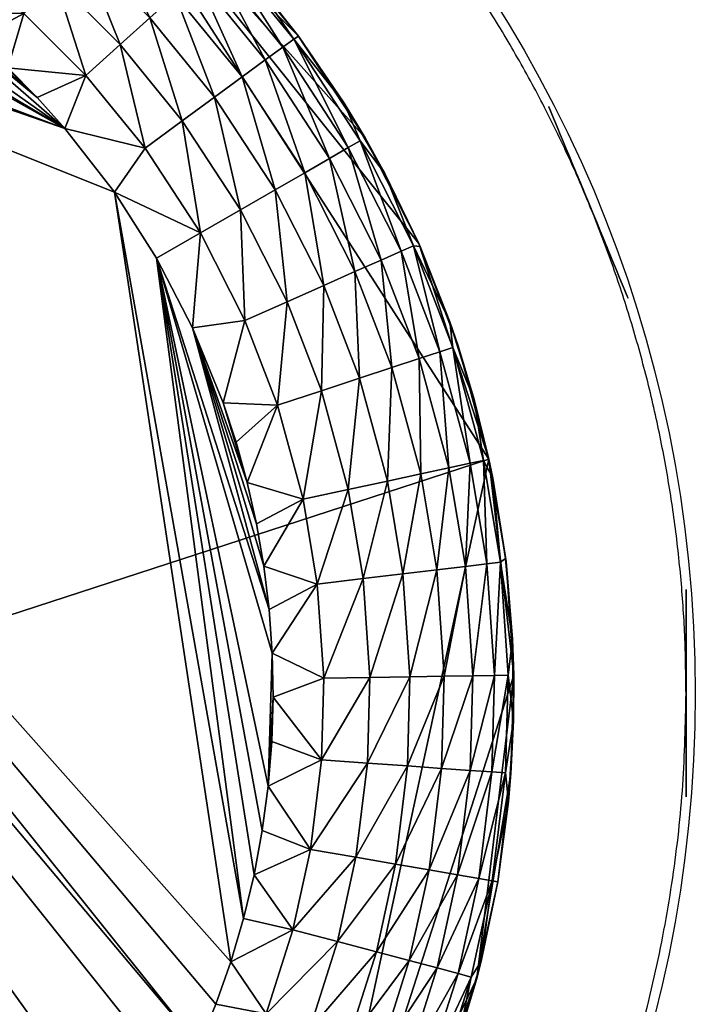
# Model space of a CAD drawing. Units: millimetres. Extents: x -670 to 670, y -669 to 671.
# Drawn here: x 33 to 70, y -16 to 37 of the extents above; entities that cross this region are included whole.
import ezdxf

# ---------------------------------------------------------------- set-up
doc = ezdxf.new("R2010")
doc.units = ezdxf.units.MM
doc.header["$MEASUREMENT"] = 0
doc.layers.add('DEFAULT', color=7, linetype='Continuous')
doc.layers.add('PREDEFINITO', color=7, linetype='Continuous')

msp = doc.modelspace()

# ---------------------------------------------------------------- linework, layer by layer
at = {"layer": 'DEFAULT'}
for p, q in [((64.075, 27.259, 46.6), (64.075, 27.259, 40.6)), ((64.075, 27.259, 29.4), (64.075, 27.259, 23.4)), ((69.351, 0.739, 66), (69.351, 0.739, 52)), ((69.351, 0.739, 46.6), (69.351, 0.739, 40.6)), ((69.351, 0.739, 29.4), (69.351, 0.739, 23.4))]:
    msp.add_line(p, q, dxfattribs=at)
msp.add_circle((0.051, 0.736, 66.5), 69.8, dxfattribs=at)
at = {"layer": 'DEFAULT', "extrusion": (0.92388, 0.382683, 0)}
for centre, radius in [((0.663, 35, 69.629), 5.6), ((0.663, 49.3, 69.629), 2.7), ((0.663, 20.7, 69.629), 2.7)]:
    msp.add_circle(centre, radius, dxfattribs=at)
at = {"layer": 'DEFAULT', "extrusion": (1, 0, 0)}
for centre, radius in [((0.739, 35, 69.351), 5.6), ((0.739, 49.3, 69.351), 2.7), ((0.739, 20.7, 69.351), 2.7)]:
    msp.add_circle(centre, radius, dxfattribs=at)
at = {"layer": 'DEFAULT'}
msp.add_rational_spline([(69.351, 0.736, 2.7), (69.351, -45.57, 2.7), (26.571, -63.29, 2.7), (-16.21, -81.01, 2.7), (-48.952, -48.268, 2.7), (-81.695, -15.525, 2.7), (-63.975, 27.256, 2.7), (-46.254, 70.036, 2.7), (0.051, 70.036, 2.7), (28.756, 70.036, 2.7), (49.054, 49.738, 2.7), (69.351, 29.441, 2.7), (69.351, 0.736, 2.7)], [1, 0.831468613187, 1, 0.831468613187, 1, 0.831468613187, 1, 0.831468613187, 1, 0.923878723631, 1, 0.923878723631, 1], degree=2, knots=[0, 0, 0, 81.642991, 81.642991, 163.285982, 163.285982, 244.928973, 244.928973, 326.571964, 326.571964, 381.000001, 381.000001, 435.428038, 435.428038, 435.428038], dxfattribs=at)

# ---------------------------------------------------------------- meshes
at = {"layer": 'PREDEFINITO'}
mesh = msp.add_polyface(dxfattribs=at)
corners = [(-24.816, 43.805, 1233.11), (-30.868, 42.826, 1233.916), (-26.062, 45.964, 1233.916), (-21.98, 50.467, 1235.127), (-27.146, 47.841, 1235.127), (-28.067, 49.437, 1236.671), (-22.726, 52.152, 1236.671), (-21.102, 48.486, 1233.916), (-20.092, 46.206, 1233.11), (-16.289, 50.339, 1233.916), (-16.967, 52.398, 1235.127), (-15.509, 47.972, 1233.11), (-10.433, 49.351, 1233.11), (-10.959, 51.788, 1233.916), (-5.853, 50.117, 1233.11), (-23.449, 41.437, 1232.819), (-27.104, 39.096, 1232.819), (0.256, 47.734, 1232.819), (-2.129, 47.684, 1232.819), (-0.769, 50.462, 1233.11), (-4.489, 47.515, 1232.819), (-6.816, 47.23, 1232.819), (-9.103, 46.834, 1232.819), (-11.342, 46.333, 1232.819), (-13.526, 45.73, 1232.819), (-15.65, 45.034, 1232.819), (-19.696, 43.384, 1232.819), (-29.392, 40.817, 1233.11), (3.632, 50.339, 1233.11), (-30.528, 36.426, 1232.819), (-27.104, 39.096, 1232.819), (-15.65, 45.034, 1232.819), (-23.449, 41.437, 1232.819), (-19.696, 43.384, 1232.819), (-4.489, 47.515, 1232.819), (-2.129, 47.684, 1232.819), (2.655, 47.662, 1232.819), (0.256, 47.734, 1232.819), (5.06, 47.467, 1232.819), (7.462, 47.146, 1232.819), (-0.153, -46.265, 1232.819), (-43.231, 19.054, 1232.819), (-13.526, 45.73, 1232.819), (-36.565, 30.2, 1232.819), (35.795, 48.926, 1254.819), (30.939, 52.173, 1254.819), (-54.807, -23.567, 1254.819), (-59.941, -0.255, 1254.819), (-58.6, -11.914, 1254.819), (-29.949, 52.696, 1254.819)]
mesh.append_faces([[corners[k] for k in face] for face in [(0, 1, 2, 2), (3, 4, 5, 5), (3, 5, 6, 6), (7, 2, 4, 4), (7, 4, 3, 3), (8, 0, 2, 2), (8, 2, 7, 7), (9, 7, 3, 3), (9, 3, 10, 10), (11, 8, 7, 7), (11, 7, 9, 9), (12, 11, 9, 9), (12, 9, 13, 13), (14, 12, 13, 13), (15, 16, 0, 0), (17, 18, 19, 19), (18, 20, 14, 14), (20, 21, 14, 14), (21, 22, 12, 12), (22, 23, 12, 12), (23, 24, 11, 11), (24, 25, 11, 11), (25, 26, 8, 8), (26, 15, 0, 0), (27, 0, 16, 16), (0, 8, 26, 26), (8, 11, 25, 25), (11, 12, 23, 23), (12, 14, 21, 21), (14, 19, 18, 18), (19, 28, 17, 17), (29, 30, 31, 31), (30, 32, 33, 33), (33, 31, 30, 30), (34, 35, 36, 36), (35, 37, 36, 36), (36, 38, 34, 34), (38, 39, 34, 34), (40, 41, 42, 42), (43, 29, 31, 31), (44, 45, 46, 46), (47, 48, 45, 45), (48, 46, 45, 45), (49, 47, 45, 45)]])
mesh = msp.add_polyface(dxfattribs=at)
corners = [(29.679, 40.68, 1233.11), (25.654, 43.372, 1233.11), (26.938, 45.509, 1233.916), (31.164, 42.682, 1233.916), (36.733, 40.899, 1235.127), (33.553, 45.903, 1236.671), (37.975, 42.26, 1236.671), (35.271, 39.299, 1233.916), (32.455, 44.423, 1235.127), (33.59, 37.458, 1233.11), (38.778, 35.776, 1233.916), (36.929, 34.104, 1233.11), (35.799, 31.248, 1232.819), (34.308, 32.913, 1232.819), (32.717, 34.527, 1232.819), (31.029, 36.081, 1232.819), (29.246, 37.567, 1232.819), (27.373, 38.977, 1232.819), (25.414, 40.304, 1232.819), (23.374, 41.539, 1232.819), (21.572, 45.571, 1233.11), (40.134, 30.177, 1233.11), (-13.526, 45.73, 1232.819), (-11.342, 46.333, 1232.819), (33.844, -31.931, 1232.819), (-9.103, 46.834, 1232.819), (43.027, -18.294, 1232.819), (-6.816, 47.23, 1232.819), (35.799, 31.248, 1232.819), (7.462, 47.146, 1232.819), (9.85, 46.701, 1232.819), (16.839, 44.634, 1232.819), (19.079, 43.71, 1232.819), (25.414, 40.304, 1232.819), (21.26, 42.677, 1232.819), (23.374, 41.539, 1232.819), (27.373, 38.977, 1232.819), (34.308, 32.913, 1232.819), (29.246, 37.567, 1232.819), (31.029, 36.081, 1232.819), (32.717, 34.527, 1232.819), (38.478, 27.797, 1232.819), (44.759, -13.763, 1232.819), (43.951, -16.054, 1232.819), (41.994, -20.475, 1232.819), (35.795, 48.926, 1254.819), (-54.807, -23.567, 1254.819), (58.703, 13.383, 1254.819)]
mesh.append_faces([[corners[k] for k in face] for face in [(0, 1, 2, 2), (0, 2, 3, 3), (4, 5, 6, 6), (7, 3, 8, 8), (7, 8, 4, 4), (9, 0, 3, 3), (9, 3, 7, 7), (10, 7, 4, 4), (11, 9, 7, 7), (11, 7, 10, 10), (12, 13, 11, 11), (13, 14, 11, 11), (14, 15, 9, 9), (15, 16, 9, 9), (16, 17, 0, 0), (17, 18, 0, 0), (18, 19, 1, 1), (20, 1, 19, 19), (1, 0, 18, 18), (0, 9, 16, 16), (9, 11, 14, 14), (11, 21, 12, 12), (22, 23, 24, 24), (23, 25, 26, 26), (25, 27, 28, 28), (29, 30, 28, 28), (31, 32, 33, 33), (32, 34, 33, 33), (34, 35, 33, 33), (33, 36, 37, 37), (36, 38, 39, 39), (39, 40, 37, 37), (37, 28, 33, 33), (28, 41, 25, 25), (42, 43, 25, 25), (43, 26, 25, 25), (26, 44, 23, 23), (28, 27, 29, 29), (28, 30, 31, 31), (31, 33, 28, 28), (37, 36, 39, 39), (25, 41, 42, 42), (45, 46, 47, 47)]])
mesh = msp.add_polyface(dxfattribs=at)
corners = [(39.81, 44.268, 1240.717), (35.615, 48.683, 1243.033), (40.309, 44.815, 1243.033), (39.021, 43.405, 1238.564), (35.174, 48.088, 1240.717), (37.975, 42.26, 1236.671), (34.477, 47.148, 1238.564), (43.768, 40.292, 1240.717), (44.317, 40.789, 1243.033), (42.901, 39.507, 1238.564), (41.751, 38.467, 1236.671), (40.384, 37.23, 1235.127), (36.733, 40.899, 1235.127), (38.778, 35.776, 1233.916), (47.567, 35.637, 1240.717), (48.164, 36.076, 1243.033), (46.624, 34.945, 1238.564), (45.374, 34.027, 1236.671), (43.889, 32.936, 1235.127), (42.143, 31.653, 1233.916), (40.134, 30.177, 1233.11), (36.929, 34.104, 1233.11), (51.11, 30.213, 1240.717), (50.097, 29.628, 1238.564), (39.543, 45.905, 1245.819), (42.735, 42.902, 1245.819), (45.699, 39.673, 1245.819), (48.42, 36.237, 1245.819), (50.883, 32.612, 1245.819), (54.91, 25.036, 1254.819), (52.013, 30.734, 1254.819), (35.795, 48.926, 1254.819), (48.407, 36.255, 1254.819), (44.541, 40.992, 1254.819), (40.513, 45.038, 1254.819), (58.703, 13.383, 1254.819), (35.795, 48.926, 1254.819), (40.513, 45.038, 1254.819), (39.543, 45.905, 1245.819), (44.541, 40.992, 1254.819), (42.735, 42.902, 1245.819), (48.407, 36.255, 1254.819), (45.699, 39.673, 1245.819), (50.883, 32.612, 1245.819), (48.42, 36.237, 1245.819)]
mesh.append_faces([[corners[k] for k in face] for face in [(0, 1, 2, 2), (3, 4, 0, 0), (5, 6, 3, 3), (7, 0, 2, 2), (7, 2, 8, 8), (9, 3, 0, 0), (9, 0, 7, 7), (10, 5, 3, 3), (10, 3, 9, 9), (11, 12, 5, 5), (11, 5, 10, 10), (13, 12, 11, 11), (14, 7, 8, 8), (14, 8, 15, 15), (16, 9, 7, 7), (16, 7, 14, 14), (17, 10, 9, 9), (17, 9, 16, 16), (18, 11, 10, 10), (18, 10, 17, 17), (19, 13, 11, 11), (19, 11, 18, 18), (20, 21, 13, 13), (22, 14, 15, 15), (23, 16, 14, 14), (24, 25, 2, 2), (25, 26, 8, 8), (26, 27, 15, 15), (27, 28, 15, 15), (2, 1, 24, 24), (8, 2, 25, 25), (15, 8, 26, 26), (29, 30, 31, 31), (30, 32, 31, 31), (32, 33, 31, 31), (33, 34, 31, 31), (35, 29, 31, 31), (36, 37, 38, 38), (37, 39, 40, 40), (39, 41, 42, 42), (43, 44, 41, 41), (44, 42, 41, 41), (42, 40, 39, 39), (40, 38, 37, 37)]])
mesh = msp.add_polyface(dxfattribs=at)
corners = [(42.689, -24.869, 1233.11), (44.888, -20.786, 1233.11), (47.135, -21.865, 1233.916), (44.826, -26.152, 1233.916), (43.74, -31.67, 1235.127), (48.264, -28.216, 1236.671), (45.22, -32.767, 1236.671), (41.999, -30.379, 1233.916), (46.684, -27.268, 1235.127), (39.997, -28.894, 1233.11), (41.576, -37.19, 1236.671), (46.465, -33.691, 1238.564), (42.721, -38.235, 1238.564), (40.216, -35.947, 1235.127), (38.616, -34.486, 1233.916), (36.775, -32.804, 1233.11), (35.093, -37.992, 1233.916), (33.421, -36.143, 1233.11), (30.565, -35.013, 1232.819), (32.23, -33.522, 1232.819), (33.844, -31.931, 1232.819), (35.398, -30.243, 1232.819), (36.884, -28.461, 1232.819), (38.294, -26.588, 1232.819), (39.621, -24.628, 1232.819), (40.856, -22.589, 1232.819), (41.994, -20.475, 1232.819), (43.027, -18.294, 1232.819), (43.951, -16.054, 1232.819), (46.677, -16.573, 1233.11), (44.759, -13.763, 1232.819), (29.494, -39.348, 1233.11), (41.994, -20.475, 1232.819), (40.856, -22.589, 1232.819), (39.621, -24.628, 1232.819), (38.294, -26.588, 1232.819), (33.844, -31.931, 1232.819), (36.884, -28.461, 1232.819), (35.398, -30.243, 1232.819), (-13.526, 45.73, 1232.819), (-0.153, -46.265, 1232.819), (-11.342, 46.333, 1232.819), (-54.807, -23.567, 1254.819), (48.242, -35.009, 1254.819), (58.703, 13.383, 1254.819)]
mesh.append_faces([[corners[k] for k in face] for face in [(0, 1, 2, 2), (0, 2, 3, 3), (4, 5, 6, 6), (7, 3, 8, 8), (7, 8, 4, 4), (9, 0, 3, 3), (9, 3, 7, 7), (10, 6, 11, 11), (10, 11, 12, 12), (13, 4, 6, 6), (13, 6, 10, 10), (14, 7, 4, 4), (14, 4, 13, 13), (15, 9, 7, 7), (15, 7, 14, 14), (16, 14, 13, 13), (17, 15, 14, 14), (17, 14, 16, 16), (18, 19, 17, 17), (19, 20, 17, 17), (20, 21, 15, 15), (21, 22, 15, 15), (22, 23, 9, 9), (23, 24, 9, 9), (24, 25, 0, 0), (25, 26, 1, 1), (26, 27, 1, 1), (27, 28, 29, 29), (28, 30, 29, 29), (29, 1, 27, 27), (1, 0, 25, 25), (0, 9, 24, 24), (9, 15, 22, 22), (15, 17, 20, 20), (17, 31, 18, 18), (32, 33, 34, 34), (34, 35, 36, 36), (35, 37, 36, 36), (37, 38, 36, 36), (39, 36, 40, 40), (36, 41, 34, 34), (41, 32, 34, 34), (42, 43, 44, 44)]])
mesh = msp.add_polyface(dxfattribs=at)
corners = [(40.134, 30.177, 1233.11), (38.778, 35.776, 1233.916), (42.143, 31.653, 1233.916), (51.11, 30.213, 1240.717), (48.164, 36.076, 1243.033), (51.751, 30.583, 1243.033), (50.097, 29.628, 1238.564), (47.567, 35.637, 1240.717), (48.754, 28.853, 1236.671), (45.374, 34.027, 1236.671), (46.624, 34.945, 1238.564), (47.158, 27.931, 1235.127), (43.889, 32.936, 1235.127), (45.281, 26.848, 1233.916), (43.122, 25.601, 1233.11), (53.956, 24.613, 1240.717), (54.633, 24.914, 1243.033), (52.887, 24.14, 1238.564), (51.469, 23.512, 1236.671), (49.784, 22.765, 1235.127), (47.803, 21.888, 1233.916), (45.523, 20.878, 1233.11), (56.049, 19.18, 1240.717), (54.937, 18.814, 1238.564), (53.465, 18.329, 1236.671), (51.715, 17.752, 1235.127), (42.701, 20.482, 1232.819), (40.754, 24.234, 1232.819), (38.478, 27.797, 1232.819), (35.799, 31.248, 1232.819), (50.883, 32.612, 1245.819), (53.074, 28.817, 1245.819), (54.982, 24.871, 1245.819), (56.598, 20.797, 1245.819), (56.752, 19.412, 1243.033), (48.407, 36.255, 1254.819), (52.013, 30.734, 1254.819), (50.883, 32.612, 1245.819), (54.91, 25.036, 1254.819), (53.074, 28.817, 1245.819), (57.039, 19.506, 1254.819), (56.598, 20.797, 1245.819), (54.982, 24.871, 1245.819)]
mesh.append_faces([[corners[k] for k in face] for face in [(0, 1, 2, 2), (3, 4, 5, 5), (6, 7, 3, 3), (8, 9, 10, 10), (8, 10, 6, 6), (11, 12, 9, 9), (11, 9, 8, 8), (13, 2, 12, 12), (13, 12, 11, 11), (14, 0, 2, 2), (14, 2, 13, 13), (15, 3, 5, 5), (15, 5, 16, 16), (17, 6, 3, 3), (17, 3, 15, 15), (18, 8, 6, 6), (18, 6, 17, 17), (19, 11, 8, 8), (19, 8, 18, 18), (20, 13, 11, 11), (20, 11, 19, 19), (21, 14, 13, 13), (21, 13, 20, 20), (22, 15, 16, 16), (23, 17, 15, 15), (24, 18, 17, 17), (25, 19, 18, 18), (26, 27, 14, 14), (27, 28, 14, 14), (28, 29, 0, 0), (30, 31, 5, 5), (31, 32, 16, 16), (32, 33, 16, 16), (5, 4, 30, 30), (0, 14, 28, 28), (16, 5, 31, 31), (14, 21, 26, 26), (34, 16, 33, 33), (35, 36, 37, 37), (36, 38, 39, 39), (38, 40, 41, 41), (41, 42, 38, 38), (42, 39, 38, 38), (39, 37, 36, 36)]])
mesh = msp.add_polyface(dxfattribs=at)
corners = [(58.592, 7.733, 1240.717), (58.408, 13.319, 1243.033), (59.327, 7.821, 1243.033), (57.43, 7.594, 1238.564), (57.684, 13.163, 1240.717), (55.89, 7.41, 1236.671), (56.54, 12.916, 1238.564), (54.061, 7.191, 1235.127), (53.223, 12.201, 1235.127), (55.024, 12.589, 1236.671), (51.909, 6.934, 1233.916), (51.105, 11.744, 1233.916), (49.434, 6.638, 1233.11), (48.668, 11.218, 1233.11), (59, 1.707, 1240.717), (59.741, 1.719, 1243.033), (57.831, 1.687, 1238.564), (56.28, 1.662, 1236.671), (54.438, 1.631, 1235.127), (52.271, 1.596, 1233.916), (49.779, 1.554, 1233.11), (47.051, 0.53, 1232.819), (47.001, 2.914, 1232.819), (46.832, 5.274, 1232.819), (46.547, 7.602, 1232.819), (46.151, 9.888, 1232.819), (45.649, 12.127, 1232.819), (58.916, 12.35, 1245.819), (59.607, 8.022, 1245.819), (59.98, 3.656, 1245.819), (60.033, -0.727, 1245.819), (38.478, 27.797, 1232.819), (40.754, 24.234, 1232.819), (45.45, -11.43, 1232.819), (46.783, -4.275, 1232.819), (46.463, -6.677, 1232.819), (46.018, -9.065, 1232.819), (44.759, -13.763, 1232.819), (47.001, 2.914, 1232.819), (60.043, 1.724, 1254.819), (59.627, 7.857, 1254.819), (58.703, 13.383, 1254.819), (59.627, 7.857, 1254.819), (60.043, 1.724, 1254.819), (59.98, 3.656, 1245.819), (60.033, -0.727, 1245.819), (59.607, 8.022, 1245.819), (58.916, 12.35, 1245.819)]
mesh.append_faces([[corners[k] for k in face] for face in [(0, 1, 2, 2), (3, 4, 0, 0), (5, 6, 3, 3), (7, 8, 9, 9), (7, 9, 5, 5), (10, 11, 8, 8), (10, 8, 7, 7), (12, 13, 11, 11), (12, 11, 10, 10), (14, 0, 2, 2), (14, 2, 15, 15), (16, 3, 0, 0), (16, 0, 14, 14), (17, 5, 3, 3), (17, 3, 16, 16), (18, 7, 5, 5), (18, 5, 17, 17), (19, 10, 7, 7), (19, 7, 18, 18), (20, 12, 10, 10), (20, 10, 19, 19), (21, 22, 20, 20), (22, 23, 12, 12), (23, 24, 12, 12), (24, 25, 13, 13), (25, 26, 13, 13), (27, 28, 2, 2), (28, 29, 2, 2), (29, 30, 15, 15), (13, 12, 24, 24), (15, 2, 29, 29), (12, 20, 22, 22), (31, 32, 33, 33), (34, 35, 32, 32), (35, 36, 32, 32), (36, 33, 32, 32), (33, 37, 31, 31), (32, 38, 34, 34), (39, 40, 41, 41), (42, 43, 44, 44), (45, 44, 43, 43), (44, 46, 42, 42), (46, 47, 42, 42)]])
mesh = msp.add_polyface(dxfattribs=at)
corners = [(56.049, 19.18, 1240.717), (54.633, 24.914, 1243.033), (56.752, 19.412, 1243.033), (54.937, 18.814, 1238.564), (53.956, 24.613, 1240.717), (53.465, 18.329, 1236.671), (52.887, 24.14, 1238.564), (51.715, 17.752, 1235.127), (51.469, 23.512, 1236.671), (49.656, 17.074, 1233.916), (47.803, 21.888, 1233.916), (49.784, 22.765, 1235.127), (47.289, 16.294, 1233.11), (45.523, 20.878, 1233.11), (57.684, 13.163, 1240.717), (58.408, 13.319, 1243.033), (56.54, 12.916, 1238.564), (55.024, 12.589, 1236.671), (53.223, 12.201, 1235.127), (51.105, 11.744, 1233.916), (48.668, 11.218, 1233.11), (58.592, 7.733, 1240.717), (57.43, 7.594, 1238.564), (55.89, 7.41, 1236.671), (45.649, 12.127, 1232.819), (45.047, 14.312, 1232.819), (44.351, 16.435, 1232.819), (42.701, 20.482, 1232.819), (56.598, 20.797, 1245.819), (57.911, 16.616, 1245.819), (58.916, 12.35, 1245.819), (59.327, 7.821, 1243.033), (40.754, 24.234, 1232.819), (42.701, 20.482, 1232.819), (46.832, 5.274, 1232.819), (44.351, 16.435, 1232.819), (45.649, 12.127, 1232.819), (45.047, 14.312, 1232.819), (46.151, 9.888, 1232.819), (46.547, 7.602, 1232.819), (47.001, 2.914, 1232.819), (58.703, 13.383, 1254.819), (57.039, 19.506, 1254.819), (54.91, 25.036, 1254.819), (57.039, 19.506, 1254.819), (58.703, 13.383, 1254.819), (57.911, 16.616, 1245.819), (59.627, 7.857, 1254.819), (58.916, 12.35, 1245.819), (56.598, 20.797, 1245.819)]
mesh.append_faces([[corners[k] for k in face] for face in [(0, 1, 2, 2), (3, 4, 0, 0), (5, 6, 3, 3), (7, 8, 5, 5), (9, 10, 11, 11), (9, 11, 7, 7), (12, 13, 10, 10), (12, 10, 9, 9), (14, 0, 2, 2), (14, 2, 15, 15), (16, 3, 0, 0), (16, 0, 14, 14), (17, 5, 3, 3), (17, 3, 16, 16), (18, 7, 5, 5), (18, 5, 17, 17), (19, 9, 7, 7), (19, 7, 18, 18), (20, 12, 9, 9), (20, 9, 19, 19), (21, 14, 15, 15), (22, 16, 14, 14), (23, 17, 16, 16), (24, 25, 12, 12), (25, 26, 12, 12), (26, 27, 13, 13), (28, 29, 2, 2), (29, 30, 15, 15), (13, 12, 26, 26), (15, 2, 29, 29), (12, 20, 24, 24), (31, 15, 30, 30), (32, 33, 34, 34), (33, 35, 36, 36), (35, 37, 36, 36), (36, 38, 33, 33), (38, 39, 33, 33), (39, 34, 33, 33), (34, 40, 32, 32), (41, 42, 43, 43), (44, 45, 46, 46), (45, 47, 48, 48), (48, 46, 45, 45), (46, 49, 44, 44)]])
mesh = msp.add_polyface(dxfattribs=at)
corners = [(-33.488, -35.989, 1233.11), (-29.577, -39.212, 1233.11), (-31.062, -41.214, 1233.916), (-35.169, -37.83, 1233.916), (-42.798, -38.038, 1238.564), (-39.707, -42.8, 1240.717), (-43.665, -38.823, 1240.717), (-41.648, -36.998, 1236.671), (-38.918, -41.936, 1238.564), (-40.282, -35.762, 1235.127), (-36.63, -39.43, 1235.127), (-37.873, -40.791, 1236.671), (-38.675, -34.308, 1233.916), (-36.826, -32.635, 1233.11), (-45.272, -32.558, 1236.671), (-43.787, -31.468, 1235.127), (-42.04, -30.185, 1233.916), (-40.031, -28.709, 1233.11), (-43.02, -24.133, 1233.11), (-42.647, -18.91, 1232.819), (-40.652, -22.766, 1232.819), (-43.02, -24.133, 1233.11), (-40.652, -22.766, 1232.819), (-38.376, -26.328, 1232.819), (-35.696, -29.78, 1232.819), (-34.205, -31.445, 1232.819), (-32.615, -33.058, 1232.819), (-30.927, -34.612, 1232.819), (-29.144, -36.098, 1232.819), (-27.271, -37.509, 1232.819), (-25.311, -38.835, 1232.819), (-44.737, 14.982, 1232.819), (-43.231, 19.054, 1232.819), (-0.153, -46.265, 1232.819), (-2.553, -46.194, 1232.819), (-35.696, -29.78, 1232.819), (-23.272, -40.071, 1232.819), (-25.311, -38.835, 1232.819), (-27.271, -37.509, 1232.819), (-29.144, -36.098, 1232.819), (-30.927, -34.612, 1232.819), (-32.615, -33.058, 1232.819), (-34.205, -31.445, 1232.819), (-38.376, -26.328, 1232.819), (-40.652, -22.766, 1232.819), (-54.807, -23.567, 1254.819), (-51.91, -29.266, 1254.819), (44.355, -39.727, 1254.819), (48.242, -35.009, 1254.819)]
mesh.append_faces([[corners[k] for k in face] for face in [(0, 1, 2, 2), (0, 2, 3, 3), (4, 5, 6, 6), (7, 8, 4, 4), (9, 10, 11, 11), (9, 11, 7, 7), (12, 3, 10, 10), (12, 10, 9, 9), (13, 0, 3, 3), (13, 3, 12, 12), (14, 7, 4, 4), (15, 9, 7, 7), (16, 12, 9, 9), (16, 9, 15, 15), (17, 13, 12, 12), (17, 12, 16, 16), (18, 17, 16, 16), (19, 20, 21, 21), (22, 23, 18, 18), (23, 24, 17, 17), (24, 25, 13, 13), (25, 26, 13, 13), (26, 27, 0, 0), (27, 28, 0, 0), (28, 29, 1, 1), (29, 30, 1, 1), (1, 0, 28, 28), (0, 13, 26, 26), (13, 17, 24, 24), (17, 18, 23, 23), (31, 32, 33, 33), (33, 34, 35, 35), (36, 37, 35, 35), (37, 38, 35, 35), (38, 39, 35, 35), (39, 40, 41, 41), (41, 42, 35, 35), (35, 43, 33, 33), (43, 44, 31, 31), (31, 33, 43, 43), (35, 34, 36, 36), (35, 39, 41, 41), (45, 46, 47, 47), (47, 48, 45, 45)]])
mesh = msp.add_polyface(dxfattribs=at)
corners = [(57.034, -14.394, 1240.717), (58.885, -9.385, 1243.033), (57.75, -14.584, 1243.033), (55.904, -14.094, 1238.564), (58.155, -9.26, 1240.717), (55.323, -19.782, 1240.717), (56.018, -20.04, 1243.033), (54.227, -19.375, 1238.564), (52.773, -18.836, 1236.671), (54.405, -13.696, 1236.671), (51.046, -18.195, 1235.127), (52.624, -13.223, 1235.127), (49.014, -17.44, 1233.916), (50.53, -12.667, 1233.916), (53.203, -24.777, 1240.717), (53.871, -25.098, 1243.033), (52.148, -24.271, 1238.564), (50.75, -23.6, 1236.671), (49.089, -22.803, 1235.127), (50.596, -29.617, 1240.717), (51.231, -29.998, 1243.033), (49.593, -29.015, 1238.564), (58.281, -13.734, 1245.819), (57.069, -17.946, 1245.819), (55.554, -22.058, 1245.819), (53.742, -26.048, 1245.819), (51.644, -29.896, 1245.819), (48.242, -35.009, 1254.819), (51.49, -30.154, 1254.819), (54.143, -25.229, 1254.819), (56.301, -20.145, 1254.819), (58.042, -14.662, 1254.819), (60.043, 1.724, 1254.819), (58.703, 13.383, 1254.819), (59.183, -9.437, 1254.819), (58.042, -14.662, 1254.819), (58.281, -13.734, 1245.819), (56.301, -20.145, 1254.819), (57.069, -17.946, 1245.819), (54.143, -25.229, 1254.819), (55.554, -22.058, 1245.819), (51.49, -30.154, 1254.819), (53.742, -26.048, 1245.819), (49.27, -33.58, 1245.819), (51.644, -29.896, 1245.819)]
mesh.append_faces([[corners[k] for k in face] for face in [(0, 1, 2, 2), (3, 4, 0, 0), (5, 0, 2, 2), (5, 2, 6, 6), (7, 3, 0, 0), (7, 0, 5, 5), (8, 9, 3, 3), (8, 3, 7, 7), (10, 11, 9, 9), (10, 9, 8, 8), (12, 13, 11, 11), (12, 11, 10, 10), (14, 5, 6, 6), (14, 6, 15, 15), (16, 7, 5, 5), (16, 5, 14, 14), (17, 8, 7, 7), (17, 7, 16, 16), (18, 10, 8, 8), (19, 14, 15, 15), (19, 15, 20, 20), (21, 16, 14, 14), (21, 14, 19, 19), (22, 23, 2, 2), (23, 24, 6, 6), (24, 25, 15, 15), (25, 26, 20, 20), (6, 2, 23, 23), (15, 6, 24, 24), (20, 15, 25, 25), (27, 28, 29, 29), (29, 30, 31, 31), (27, 29, 31, 31), (31, 32, 27, 27), (32, 33, 27, 27), (34, 35, 36, 36), (35, 37, 38, 38), (37, 39, 40, 40), (39, 41, 42, 42), (43, 44, 41, 41), (44, 42, 41, 41), (42, 40, 39, 39), (40, 38, 37, 37), (38, 36, 35, 35)]])
mesh = msp.add_polyface(dxfattribs=at)
corners = [(49.066, -7.696, 1233.11), (49.656, -2.847, 1233.11), (52.143, -3.026, 1233.916), (48.12, -12.028, 1233.11), (51.522, -8.119, 1233.916), (50.53, -12.667, 1233.916), (46.677, -16.573, 1233.11), (49.014, -17.44, 1233.916), (49.089, -22.803, 1235.127), (52.773, -18.836, 1236.671), (50.75, -23.6, 1236.671), (47.135, -21.865, 1233.916), (51.046, -18.195, 1235.127), (44.888, -20.786, 1233.11), (48.264, -28.216, 1236.671), (52.148, -24.271, 1238.564), (49.593, -29.015, 1238.564), (46.684, -27.268, 1235.127), (44.826, -26.152, 1233.916), (47.405, -34.388, 1240.717), (50.596, -29.617, 1240.717), (51.231, -29.998, 1243.033), (48, -34.829, 1243.033), (46.465, -33.691, 1238.564), (45.22, -32.767, 1236.671), (43.74, -31.67, 1235.127), (43.585, -39.024, 1240.717), (42.721, -38.235, 1238.564), (44.759, -13.763, 1232.819), (45.45, -11.43, 1232.819), (46.018, -9.065, 1232.819), (46.463, -6.677, 1232.819), (46.783, -4.275, 1232.819), (46.979, -1.869, 1232.819), (47.051, 0.53, 1232.819), (51.644, -29.896, 1245.819), (49.27, -33.58, 1245.819), (46.634, -37.082, 1245.819), (49.779, 1.554, 1233.11), (44.132, -39.524, 1243.033), (47.001, 2.914, 1232.819), (47.051, 0.53, 1232.819), (46.783, -4.275, 1232.819), (46.979, -1.869, 1232.819), (51.49, -30.154, 1254.819), (48.242, -35.009, 1254.819), (49.27, -33.58, 1245.819), (44.355, -39.727, 1254.819), (46.634, -37.082, 1245.819)]
mesh.append_faces([[corners[k] for k in face] for face in [(0, 1, 2, 2), (3, 0, 4, 4), (3, 4, 5, 5), (6, 3, 5, 5), (6, 5, 7, 7), (8, 9, 10, 10), (11, 7, 12, 12), (11, 12, 8, 8), (13, 6, 7, 7), (13, 7, 11, 11), (14, 10, 15, 15), (14, 15, 16, 16), (17, 8, 10, 10), (17, 10, 14, 14), (18, 11, 8, 8), (18, 8, 17, 17), (19, 20, 21, 21), (19, 21, 22, 22), (23, 16, 20, 20), (23, 20, 19, 19), (24, 14, 16, 16), (24, 16, 23, 23), (25, 17, 14, 14), (26, 19, 22, 22), (27, 23, 19, 19), (28, 29, 3, 3), (29, 30, 3, 3), (30, 31, 0, 0), (31, 32, 0, 0), (32, 33, 1, 1), (33, 34, 1, 1), (35, 36, 21, 21), (36, 37, 22, 22), (38, 1, 34, 34), (1, 0, 32, 32), (0, 3, 30, 30), (3, 6, 28, 28), (22, 21, 36, 36), (39, 22, 37, 37), (40, 41, 42, 42), (41, 43, 42, 42), (44, 45, 46, 46), (45, 47, 48, 48), (48, 46, 45, 45)]])
mesh = msp.add_polyface(dxfattribs=at)
corners = [(58.855, -3.511, 1240.717), (59, 1.707, 1240.717), (59.741, 1.719, 1243.033), (59.594, -3.564, 1243.033), (57.689, -3.426, 1238.564), (57.831, 1.687, 1238.564), (56.142, -3.315, 1236.671), (56.28, 1.662, 1236.671), (54.304, -3.182, 1235.127), (54.438, 1.631, 1235.127), (52.143, -3.026, 1233.916), (52.271, 1.596, 1233.916), (49.656, -2.847, 1233.11), (49.779, 1.554, 1233.11), (58.155, -9.26, 1240.717), (58.885, -9.385, 1243.033), (57.002, -9.061, 1238.564), (55.474, -8.799, 1236.671), (53.658, -8.486, 1235.127), (51.522, -8.119, 1233.916), (49.066, -7.696, 1233.11), (57.034, -14.394, 1240.717), (55.904, -14.094, 1238.564), (54.405, -13.696, 1236.671), (52.624, -13.223, 1235.127), (50.53, -12.667, 1233.916), (60.033, -0.727, 1245.819), (59.767, -5.101, 1245.819), (59.182, -9.445, 1245.819), (58.281, -13.734, 1245.819), (57.75, -14.584, 1243.033), (58.042, -14.662, 1254.819), (59.183, -9.437, 1254.819), (59.895, -3.586, 1254.819), (60.043, 1.724, 1254.819), (60.043, 1.724, 1254.819), (59.895, -3.586, 1254.819), (60.033, -0.727, 1245.819), (59.183, -9.437, 1254.819), (59.767, -5.101, 1245.819), (58.281, -13.734, 1245.819), (59.182, -9.445, 1245.819)]
mesh.append_faces([[corners[k] for k in face] for face in [(0, 1, 2, 2), (0, 2, 3, 3), (4, 5, 1, 1), (4, 1, 0, 0), (6, 7, 5, 5), (6, 5, 4, 4), (8, 9, 7, 7), (8, 7, 6, 6), (10, 11, 9, 9), (10, 9, 8, 8), (12, 13, 11, 11), (12, 11, 10, 10), (14, 0, 3, 3), (14, 3, 15, 15), (16, 4, 0, 0), (16, 0, 14, 14), (17, 6, 4, 4), (17, 4, 16, 16), (18, 8, 6, 6), (18, 6, 17, 17), (19, 10, 8, 8), (19, 8, 18, 18), (20, 10, 19, 19), (21, 14, 15, 15), (22, 16, 14, 14), (23, 17, 16, 16), (23, 16, 22, 22), (24, 18, 17, 17), (24, 17, 23, 23), (25, 19, 18, 18), (25, 18, 24, 24), (26, 27, 3, 3), (27, 28, 15, 15), (28, 29, 15, 15), (3, 2, 26, 26), (15, 3, 27, 27), (30, 15, 29, 29), (31, 32, 33, 33), (33, 34, 31, 31), (35, 36, 37, 37), (36, 38, 39, 39), (40, 41, 38, 38), (41, 39, 38, 38), (39, 37, 36, 36)]])

doc.saveas('drawing.dxf')
